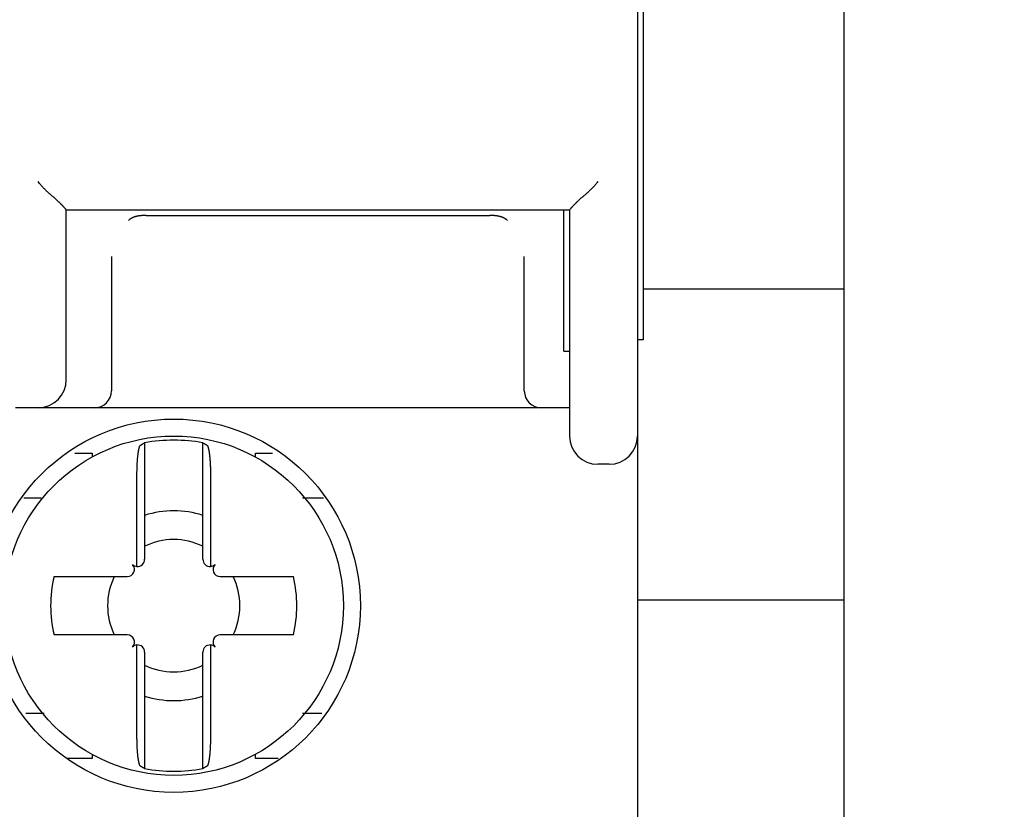
# Model space of a CAD drawing. Extents: x 10 to 415, y 0 to 297.
# Drawn here: x 112 to 121, y 74 to 81 of the extents above; entities that cross this region are included whole.
import ezdxf

# ---------------------------------------------------------------- set-up
doc = ezdxf.new("R2010")
doc.units = 0
doc.layers.add('1', color=7, linetype='CONTINUOUS')
doc.layers.add('204', color=7, linetype='CONTINUOUS')
doc.styles.get("Standard").update_dxf_attribs({"font": 'monotxt.shx'})
doc.dimstyles.new('DSTYLE1', dxfattribs={"dimtxt": 5, "dimasz": 3, "dimexe": 2, "dimexo": 0, "dimgap": 1.5, "dimtad": 1, "dimlfac": 2, "dimrnd": 0.01, "dimzin": 11, "dimcen": 0.09, "dimazin": 3, "dimtp": 1, "dimtm": 1, "dimtfac": 1, "dimtofl": 0, "dimtmove": 0, "dimatfit": 3})

# ---------------------------------------------------------------- blocks, each defined once
blk = doc.blocks.new('_AH13')
at = {"color": 0, "linetype": 'CONTINUOUS'}
blk.add_solid([(0, 0), (-1, 0.166667), (-1, -0.166667), (0, 0)], dxfattribs=at)
blk = doc.blocks.new('*D4241')
at = {"layer": '1', "color": 4, "linetype": 'CONTINUOUS'}
for p, q in [((104.39214, 86.252439), (140.73166, 86.252439)), ((138.73166, 86.252439), (138.73166, 71.15244)), ((134.36095, 71.15244), (140.73166, 71.15244)), ((138.73166, 71.15244), (138.73166, 50.08353))]:
    blk.add_line(p, q, dxfattribs=at)
at = {"layer": '1', "color": 4, "xscale": 3, "yscale": 3, "zscale": 3}
for p, rotation in [((138.73166, 86.252439), 450), ((138.73166, 71.15244), 270)]:
    blk.add_blockref('_AH13', p, dxfattribs=dict(at, rotation=rotation))
at = {"layer": '1', "color": 4, "linetype": 'CONTINUOUS'}
blk.add_text('30,2', height=2.5, rotation=90, dxfattribs=at).set_placement((137.23066, 51.58353))
blk = doc.blocks.new('*D4242')
at = {"layer": '1', "color": 4, "linetype": 'CONTINUOUS'}
for p, q in [((116.04214, 89.25244), (148.8177, 89.25244)), ((146.8177, 89.25244), (146.8177, 71.15244)), ((134.36095, 71.15244), (148.8177, 71.15244)), ((146.8177, 71.15244), (146.8177, 49.703649))]:
    blk.add_line(p, q, dxfattribs=at)
at = {"layer": '1', "color": 4, "xscale": 3, "yscale": 3, "zscale": 3}
for p, rotation in [((146.8177, 89.25244), 450), ((146.8177, 71.15244), 270)]:
    blk.add_blockref('_AH13', p, dxfattribs=dict(at, rotation=rotation))
at = {"layer": '1', "color": 4, "linetype": 'CONTINUOUS'}
blk.add_text('36,2', height=2.5, rotation=90, dxfattribs=at).set_placement((145.3167, 51.203649))

msp = doc.modelspace()

# ---------------------------------------------------------------- linework, layer by layer
at = {"layer": '204', "color": 3, "linetype": 'CONTINUOUS'}
for p, q in [((117.91095, 97.45244), (117.91095, 78.10244)), ((117.96095, 96.45244), (117.96095, 79.45244)), ((119.73594, 83.652441), (119.73594, 72.652442)), ((112.86095, 79.60244), (117.31095, 79.60244)), ((112.86095, 78.60244), (112.86095, 79.60244)), ((117.26095, 78.35244), (117.26095, 79.60244)), ((117.31095, 79.60244), (117.31095, 78.10244)), ((113.56725, 79.55244), (116.60464, 79.55244)), ((117.96095, 79.45244), (117.96095, 78.45244)), ((113.26095, 79.190308), (113.26095, 78.00244)), ((116.91095, 78.00244), (116.91095, 79.190308)), ((117.96095, 78.90244), (119.73595, 78.90244)), ((112.86095, 78.10244), (112.86095, 78.60244)), ((117.96095, 78.45244), (117.91095, 78.45244)), ((117.26095, 78.35244), (117.31095, 78.35244)), ((117.31095, 78.10244), (117.31095, 77.60244)), ((117.91095, 78.10244), (117.91095, 77.60244)), ((112.61095, 77.85244), (112.41095, 77.85244)), ((113.11095, 77.85244), (112.61095, 77.85244)), ((113.41095, 77.85244), (113.11095, 77.85244)), ((116.76095, 77.85244), (113.41095, 77.85244)), ((117.06095, 77.85244), (116.76095, 77.85244)), ((117.31095, 77.85244), (117.06095, 77.85244)), ((117.91095, 77.60244), (117.91095, 73.45244)), ((113.55345, 77.542919), (113.55345, 76.901265)), ((114.06845, 76.901265), (114.06845, 77.542919)), ((112.93722, 77.452439), (113.08841, 77.452439)), ((113.08841, 77.452439), (113.08841, 77.41695)), ((114.53348, 77.452439), (114.68466, 77.452439)), ((114.53348, 77.41695), (114.53348, 77.452439)), ((117.66095, 77.35244), (117.56095, 77.35244)), ((113.48595, 76.449562), (113.48595, 77.257455)), ((114.13595, 77.257438), (114.13595, 76.449562)), ((112.63834, 77.052439), (112.48693, 77.052439)), ((115.13496, 77.052439), (114.95017, 77.052439)), ((113.55345, 76.901265), (113.55345, 76.512694)), ((114.06845, 76.512694), (114.06845, 76.901265)), ((112.75324, 76.359939), (113.40069, 76.359939)), ((114.2212, 76.359939), (114.86865, 76.359939)), ((119.73594, 76.15244), (117.91096, 76.15244)), ((113.40069, 75.844939), (112.75324, 75.844939)), ((114.86865, 75.844939), (114.2212, 75.844939)), ((113.48595, 74.947423), (113.48595, 75.755316)), ((114.13595, 75.755316), (114.13595, 74.94744)), ((113.55345, 75.692184), (113.55345, 75.303613)), ((114.06845, 75.303613), (114.06845, 75.692184)), ((113.55345, 75.303613), (113.55345, 74.661959)), ((114.06845, 74.661959), (114.06845, 75.303613)), ((112.50228, 75.152439), (112.66591, 75.152439)), ((114.94837, 75.152439), (115.11961, 75.152439)), ((113.08841, 74.787929), (113.08841, 74.752439)), ((114.53348, 74.752439), (114.53348, 74.787929)), ((113.08841, 74.752439), (112.86226, 74.752439)), ((114.7347, 74.752439), (114.53348, 74.752439))]:
    msp.add_line(p, q, dxfattribs=at)
for points in [[(141.91745, 66.139941, 0), (141.01636, 66.139941)], [(143.71963, 66.139941, 0), (142.81854, 66.139941)], [(147.32398, 66.139941, 0), (146.42289, 66.139941)], [(149.12615, 66.139941, 0), (148.22507, 66.139941)], [(137.41201, 66.139941, 0), (136.51095, 66.139941)], [(147.43956, 64.164944, 0.00000001), (148.41137, 64.164945, 0.00000001), (149.39884, 64.164945)], [(141.56173, 64.164943, 0.00000001), (142.5415, 64.164943)], [(118.0504, 64.16495), (119.03004, 64.164949), (120.00968, 64.164949), (120.98932, 64.164948), (121.96896, 64.164947), (122.9486, 64.164947), (123.92823, 64.164946, 0.00000001), (124.90787, 64.164946), (125.88751, 64.164945, 0.00000001), (126.86715, 64.164945, 0.00000001), (127.84679, 64.164944), (128.82643, 64.164944), (129.80607, 64.164944, 0.00000001), (130.78571, 64.164943)], [(132.74498, 64.164943, 0.00000001), (133.72462, 64.164943)], [(134.70426, 64.164942, 0.00000001), (135.6839, 64.164942, 0.00000001), (136.66354, 64.164942, 0.00000001), (137.64318, 64.164942)], [(161.24845, 106.30244), (161.24845, 105.98369), (161.24845, 105.66494), (161.24845, 105.34619), (161.24845, 105.02744), (161.24845, 104.70869), (161.24845, 104.38994, 0), (161.24845, 104.0712), (161.24845, 103.75244), (161.24845, 103.43365), (161.24845, 103.11494), (161.24845, 102.79635), (161.24845, 102.47744), (161.24845, 102.15804), (161.24845, 101.83994), (161.24845, 101.52373), (161.24845, 101.20244), (161.24845, 100.87363), (161.24845, 100.56493), (161.24845, 100.28585), (161.24845, 99.927434), (161.24845, 99.375386), (161.24845, 98.652432)], [(153.31739, 64.164947, 0.00000002), (155.01404, 64.164948)], [(161.83797, 119.87744), (161.41974, 119.87744), (160.99478, 119.87744, 0.00000002), (160.55988, 119.87743, 0.00000002), (160.15158, 119.87743, 0.00000001), (159.78245, 119.87743, 0.00000002), (159.30838, 119.87743, 0.00000004), (158.5782, 119.87743, 0.00000002), (157.62198, 119.87743, 0.00000001)], [(121.73595, 110.12745, -0.00000003), (121.73595, 110.67949, -0.00000002), (121.73595, 111.40245)], [(172.32542, 64.177432, -0.00000003), (172.7995, 64.177431, -0.00000006), (173.52969, 64.17743, -0.00000003), (174.48594, 64.177428, -0.00000001)], [(121.73595, 82.243216, -0.00000002), (121.73595, 82.552441, -0.00000004), (121.73595, 83.028717, -0.00000002), (121.73595, 83.652441)], [(163.52437, 119.87744, 0.00000002), (163.10299, 119.87744, 0.00000002), (162.68117, 119.87744)], [(164.78918, 119.87744, 0.00000002), (164.36757, 119.87744, 0.00000002), (163.94592, 119.87744)], [(165.63236, 119.87744, 0.00000002), (165.21077, 119.87744)], [(166.47557, 119.87744, 0.00000002), (166.05397, 119.87744)], [(167.74036, 119.87744, 0.00000002), (167.31876, 119.87744)], [(169.42676, 119.87744, 0.00000002), (169.00516, 119.87744, 0.00000002), (168.58356, 119.87744)], [(172.79955, 119.87743, 0.00000002), (172.37795, 119.87743, 0.00000002), (171.95635, 119.87743, 0.00000002), (171.53475, 119.87743, 0.00000002), (171.11315, 119.87744, 0.00000002), (170.69155, 119.87744, 0.00000002), (170.26995, 119.87744, 0.00000002), (169.84836, 119.87744)], [(174.06434, 119.87743, 0.00000002), (173.64274, 119.87743, 0.00000002), (173.22115, 119.87743)], [(121.73595, 109.18125, -0.00000001), (121.73595, 109.48994)], [(121.73595, 106.93994, -0.00000001), (121.73595, 107.25853)], [(121.73595, 105.34619, -0.00000001), (121.73595, 105.66494, -0.00000001), (121.73595, 105.98368)], [(121.73595, 104.70869, -0.00000001), (121.73595, 105.02744)], [(121.73595, 107.89684, -0.00000001), (121.73595, 108.21494)], [(121.73595, 103.43369, -0.00000001), (121.73595, 103.75244, -0.00000001), (121.73595, 104.07119, -0.00000001), (121.73595, 104.38994)], [(121.73595, 100.56493, -0.00000001), (121.73595, 100.88369, -0.00000001), (121.73595, 101.20244)], [(121.73595, 99.608683, -0.00000001), (121.73595, 99.927434, -0.00000001), (121.73595, 100.24618)], [(121.73595, 98.971182, -0.00000001), (121.73595, 99.289933)], [(159.30799, 64.177431, -0.00000003), (159.7296, 64.177432, -0.00000003), (160.15121, 64.177432, -0.00000003), (160.57282, 64.177433, -0.00000003), (160.99443, 64.177434, -0.00000003), (161.41604, 64.177434, -0.00000003), (161.83765, 64.177435, -0.00000003), (162.25926, 64.177435, -0.00000003), (162.68087, 64.177435, -0.00000003), (163.10248, 64.177436, -0.00000003), (163.52409, 64.177436, -0.00000003), (163.9457, 64.177436, -0.00000003), (164.36731, 64.177436, -0.00000003), (164.78892, 64.177437, -0.00000003), (165.21053, 64.177437, -0.00000003), (165.63214, 64.177437, -0.00000003), (166.05375, 64.177437, -0.00000003), (166.47536, 64.177437, -0.00000003), (166.89697, 64.177437, -0.00000003), (167.31856, 64.177437, -0.00000003), (167.74019, 64.177436, -0.00000003), (168.16185, 64.177436, -0.00000003), (168.58341, 64.177436, -0.00000003), (169.0048, 64.177436, -0.00000003), (169.42663, 64.177435, -0.00000003), (169.84909, 64.177435, -0.00000003), (170.26985, 64.177435, -0.00000002), (170.68809, 64.177434, -0.00000003), (171.11307, 64.177434, -0.00000003), (171.54797, 64.177433, -0.00000002), (171.95628, 64.177432)], [(158.46476, 64.17743, -0.00000003), (158.88637, 64.17743)], [(121.73595, 79.80244, -0.00000002), (121.73595, 80.077299)], [(121.73595, 80.627997, -0.00000002), (121.73595, 80.90244)], [(121.73595, 78.427442, -0.00000002), (121.73595, 78.70244)], [(121.73595, 77.87744, -0.00000002), (121.73595, 78.15244)], [(121.73595, 76.77744, -0.00000002), (121.73595, 77.05244)], [(121.73595, 75.677441, -0.00000002), (121.73595, 75.95244)], [(121.73595, 74.577441, -0.00000002), (121.73595, 74.852441, -0.00000002), (121.73595, 75.127441)], [(121.73595, 73.752441, -0.00000002), (121.73595, 74.027441)], [(121.73595, 72.927442, -0.00000002), (121.73595, 73.202442)], [(121.73595, 81.45244, -0.00000002), (121.73595, 81.736113)], [(112.86096, 79.602445), (112.86077, 79.602667, 0.00598907), (112.86024, 79.603279, 0.00029511), (112.85937, 79.604299, 0.00038107), (112.85816, 79.605694, 0.00081789), (112.85662, 79.607458, 0.0008807), (112.85478, 79.609559, 0.00091254), (112.85262, 79.611997, 0.00092126), (112.85017, 79.614741, 0.00099197), (112.84744, 79.617788, 0.0010161), (112.84443, 79.621109, 0.00107581), (112.84114, 79.624698, 0.00110379), (112.83761, 79.628529, 0.00116736), (112.83382, 79.632595, 0.00120255), (112.8298, 79.63687, 0.00126967), (112.82554, 79.641346, 0.00131223), (112.82107, 79.645999, 0.00138556), (112.81638, 79.65082, 0.00143605), (112.8115, 79.655785, 0.00151578), (112.80642, 79.660883, 0.00157728), (112.80116, 79.666094, 0.00167055), (112.79573, 79.671405, 0.0017377), (112.79014, 79.676795, 0.00182684), (112.78439, 79.682253, 0.0019281), (112.7785, 79.687756, 0.00209204), (112.77247, 79.693291, 0.00211188), (112.76631, 79.698846, 0.0020187), (112.76005, 79.704418, 0.0017548), (112.75368, 79.710012, 0.00127131), (112.74721, 79.715637, 0.00088476), (112.74067, 79.721299, 0.00050142), (112.73406, 79.727006, 0.00016341), (112.7274, 79.732761, -0.00021467), (112.72069, 79.738574, -0.00054332), (112.71394, 79.74445, -0.00090951), (112.70718, 79.750397, -0.00121241), (112.7004, 79.756418, -0.00153765), (112.69363, 79.76252, -0.00187417), (112.68687, 79.768718, -0.00230359), (112.68012, 79.775025, -0.00248036), (112.67343, 79.781403, -0.00251548), (112.66682, 79.787845, -0.00323742), (112.66018, 79.794525, -0.00453396), (112.65347, 79.80151, -0.00342939), (112.64721, 79.808137, -0.00059859), (112.64158, 79.814186, -0.00589239), (112.63462, 79.822291, -0.0114777), (112.62427, 79.835228, -0.00562754), (112.61093, 79.852439, -0.00288218)], [(117.56096, 79.852439), (117.55524, 79.84466, -0.00535173), (117.54939, 79.837041, -0.00555549), (117.5434, 79.829589, -0.00545296), (117.53727, 79.822291, -0.00500126), (117.53102, 79.815145, -0.00467559), (117.52468, 79.808137, -0.00438094), (117.51823, 79.801267, -0.00410418), (117.51171, 79.794525, -0.00376405), (117.50512, 79.787907, -0.00347025), (117.49846, 79.781403, -0.00313787), (117.49176, 79.77501, -0.00284476), (117.48502, 79.768718, -0.00250665), (117.47826, 79.762524, -0.00220902), (117.47149, 79.756418, -0.00186707), (117.46471, 79.750396, -0.00156385), (117.45795, 79.74445, -0.00121415), (117.4512, 79.738574, -0.00090235), (117.44449, 79.732761, -0.0005428), (117.43783, 79.727006, -0.00021649), (117.43122, 79.721299, 0.00016334), (117.42468, 79.715637, 0.00050193), (117.41821, 79.710012, 0.00088481), (117.41184, 79.704418, 0.0012712), (117.40558, 79.698846, 0.0017548), (117.39942, 79.693291, 0.00201874), (117.39339, 79.687756, 0.00211189), (117.3875, 79.682253, 0.00209204), (117.38175, 79.676795, 0.00192812), (117.37616, 79.671405, 0.00182687), (117.37073, 79.666094, 0.00173776), (117.36547, 79.660883, 0.00167061), (117.36039, 79.655785, 0.00157732), (117.35551, 79.65082, 0.00151589), (117.35082, 79.645999, 0.0014363), (117.34635, 79.641346, 0.00138566), (117.34209, 79.63687, 0.00131193), (117.33807, 79.632595, 0.00127001), (117.33428, 79.628529, 0.00120438), (117.33075, 79.624697, 0.00116718), (117.32746, 79.621109, 0.00109898), (117.32446, 79.617791, 0.00107797), (117.32172, 79.614741, 0.00103245), (117.31926, 79.611984, 0.00098671), (117.31711, 79.609559, 0.00088239), (117.31531, 79.607507, 0.0009379), (117.31373, 79.605694, 0.00089618), (117.31227, 79.604003, 0.00091435), (117.31093, 79.602445, 0.00126456)], [(113.56724, 79.55244), (113.56285, 79.552426, 0.00186532), (113.55847, 79.55238, 0.00181144), (113.55407, 79.552301, 0.00185709), (113.54968, 79.552188, 0.0020189), (113.54529, 79.552038, 0.00214144), (113.5409, 79.551851, 0.00225516), (113.53652, 79.551621, 0.00236579), (113.53215, 79.55135, 0.0025007), (113.52778, 79.551034, 0.00262372), (113.52343, 79.550672, 0.00276332), (113.5191, 79.550261, 0.00289376), (113.51478, 79.549801, 0.00304368), (113.51049, 79.549287, 0.00318414), (113.50621, 79.54872, 0.00334419), (113.50197, 79.548096, 0.00349526), (113.49774, 79.547415, 0.0036668), (113.49355, 79.546672, 0.00382927), (113.4894, 79.545869, 0.00401264), (113.48527, 79.545, 0.00418761), (113.48119, 79.544066, 0.00438472), (113.47714, 79.543064, 0.00457067), (113.47313, 79.541993, 0.00477654), (113.46917, 79.540848, 0.00498019), (113.46526, 79.539631, 0.00521326), (113.4614, 79.538337, 0.00540815), (113.45758, 79.536967, 0.00559895), (113.45383, 79.535517, 0.00587698), (113.45012, 79.533984, 0.0062649), (113.44647, 79.532362, 0.00628772), (113.44289, 79.530667, 0.00603869), (113.4394, 79.528898, 0.0069778), (113.43592, 79.527, 0.00877506), (113.43244, 79.524946, 0.00672999), (113.42922, 79.522967, 0.00200659), (113.42634, 79.521133, 0.01015361), (113.42281, 79.518553, 0.01844865), (113.41762, 79.514284, 0.00908494), (113.41095, 79.508518, 0.00476174)], [(116.76094, 79.508518), (116.7581, 79.51118, 0.00840211), (116.75517, 79.513742, 0.00852396), (116.75217, 79.516197, 0.00845324), (116.74908, 79.518553, 0.00817219), (116.74591, 79.520807, 0.00795166), (116.74267, 79.522967, 0.00774145), (116.73936, 79.525029, 0.0075317), (116.73597, 79.527, 0.00728473), (116.73252, 79.528877, 0.00705691), (116.729, 79.530667, 0.00681005), (116.72541, 79.532367, 0.00658075), (116.72177, 79.533984, 0.00633322), (116.71807, 79.535516, 0.00610597), (116.71431, 79.536967, 0.00586438), (116.71049, 79.538337, 0.00564402), (116.70663, 79.539631, 0.00541142), (116.70272, 79.540848, 0.00520062), (116.69876, 79.541993, 0.00497907), (116.69475, 79.543064, 0.00477992), (116.6907, 79.544066, 0.00457133), (116.68662, 79.545, 0.00438361), (116.68249, 79.545869, 0.00418589), (116.67834, 79.546672, 0.00401333), (116.67415, 79.547415, 0.00383457), (116.66992, 79.548096, 0.00366507), (116.66568, 79.54872, 0.00347811), (116.66141, 79.549287, 0.00334963), (116.65711, 79.549801, 0.00323799), (116.65278, 79.550261, 0.00302608), (116.64846, 79.550672, 0.00272868), (116.64414, 79.551034, 0.00282046), (116.63975, 79.55135, 0.00309412), (116.63523, 79.551622, 0.00233337), (116.63099, 79.551851, 0.00099745), (116.62715, 79.552034, 0.00289681), (116.62221, 79.552188, 0.00447917), (116.61461, 79.552324, 0.00216246), (116.60466, 79.55244, 0.00117275)], [(113.48594, 77.257453), (113.48597, 77.267883, -0.00117947), (113.48604, 77.278205, -0.00121285), (113.48617, 77.288415, -0.0012315), (113.48634, 77.298511, -0.00123401), (113.48656, 77.308477, -0.00124775), (113.48683, 77.318312, -0.00126515), (113.48714, 77.328004, -0.00128822), (113.4875, 77.337552, -0.00131089), (113.48791, 77.346942, -0.00134139), (113.48835, 77.356173, -0.00137322), (113.48884, 77.365232, -0.00141353), (113.48937, 77.374117, -0.00145585), (113.48994, 77.382816, -0.00150812), (113.49056, 77.391327, -0.00156368), (113.49121, 77.399637, -0.00163114), (113.4919, 77.407745, -0.00170365), (113.49263, 77.415637, -0.00179078), (113.49339, 77.423314, -0.0018854), (113.49419, 77.430759, -0.00199887), (113.49503, 77.437976, -0.00212378), (113.4959, 77.444946, -0.00227258), (113.49681, 77.451673, -0.00243722), (113.49774, 77.458139, -0.00263862), (113.49871, 77.464348, -0.00286935), (113.49971, 77.470281, -0.00313548), (113.50075, 77.475943, -0.003425), (113.50181, 77.481315, -0.00383904), (113.5029, 77.486401, -0.00438527), (113.50402, 77.491185, -0.00482245), (113.50516, 77.495665, -0.00507937), (113.50632, 77.499818, -0.00645676), (113.50753, 77.503676, -0.00920673), (113.50879, 77.507228, -0.00841883), (113.50999, 77.510377, -0.00297631), (113.51109, 77.513065, -0.01492105), (113.51255, 77.515711, -0.03972282), (113.51486, 77.518728, -0.02939577), (113.51792, 77.522045, -0.01887518)], [(113.51792, 77.522045), (113.51909, 77.522751, -0.00018121), (113.52026, 77.523455, -0.00018106), (113.52144, 77.524159, -0.00018101), (113.52261, 77.524863, -0.00018109), (113.52379, 77.525566, -0.00018113), (113.52496, 77.526268, -0.00018115), (113.52614, 77.526969, -0.00018116), (113.52732, 77.52767, -0.00018119), (113.5285, 77.52837, -0.00018122), (113.52968, 77.529069, -0.00018128), (113.53086, 77.529768, -0.00018126), (113.53204, 77.530466, -0.0001812), (113.53322, 77.531164, -0.00018134), (113.53441, 77.53186, -0.0001817), (113.53559, 77.532556, -0.00018126), (113.53678, 77.533252, -0.00018019), (113.53796, 77.533946, -0.00018177), (113.53915, 77.53464, -0.0001855), (113.54034, 77.535335, -0.00018023), (113.54152, 77.536026, -0.00016829), (113.5427, 77.536713, -0.00018581), (113.5439, 77.537409, -0.0002216), (113.54513, 77.538122, -0.00016812), (113.54628, 77.53879, -0.00005752), (113.54733, 77.539394, -0.00023736), (113.54867, 77.540167, -0.00040853), (113.55074, 77.541357, -0.00019961), (113.55345, 77.542914, -0.00010571)], [(114.06844, 77.542914), (114.06964, 77.542229, -0.00018244), (114.07083, 77.541542, -0.00018259), (114.07203, 77.540855, -0.00018264), (114.07322, 77.540167, -0.00018256), (114.07441, 77.539479, -0.00018253), (114.07561, 77.53879, -0.00018252), (114.0768, 77.5381, -0.0001825), (114.07799, 77.537409, -0.00018246), (114.07918, 77.536718, -0.00018246), (114.08037, 77.536026, -0.00018245), (114.08155, 77.535334, -0.0001824), (114.08274, 77.53464, -0.00018228), (114.08393, 77.533946, -0.00018239), (114.08511, 77.533252, -0.00018269), (114.0863, 77.532556, -0.00018222), (114.08748, 77.53186, -0.00018108), (114.08867, 77.531164, -0.00018263), (114.08985, 77.530466, -0.00018628), (114.09103, 77.529767, -0.000181), (114.09221, 77.529069, -0.00016901), (114.09338, 77.528376, -0.00018646), (114.09457, 77.52767, -0.00022213), (114.09578, 77.526947, -0.00016872), (114.09692, 77.526268, -0.00005817), (114.09795, 77.525653, -0.00023772), (114.09928, 77.524863, -0.00040893), (114.10131, 77.523643, -0.00020011), (114.10397, 77.522045, -0.00010612)], [(114.10397, 77.522045), (114.10536, 77.520998, -0.04477472), (114.10673, 77.519581, -0.03523654), (114.10808, 77.517779, -0.02680518), (114.10941, 77.515613, -0.02056882), (114.11071, 77.51308, -0.01607099), (114.11199, 77.510202, -0.01294719), (114.11324, 77.506971, -0.01055225), (114.11447, 77.50341, -0.00879262), (114.11567, 77.499512, -0.00740612), (114.11685, 77.495299, -0.0063548), (114.118, 77.490765, -0.00549735), (114.11912, 77.48593, -0.00482628), (114.12021, 77.480791, -0.00426474), (114.12127, 77.475367, -0.00381485), (114.1223, 77.469654, -0.00343024), (114.1233, 77.463671, -0.00311644), (114.12426, 77.457414, -0.00284333), (114.1252, 77.450903, -0.00261743), (114.1261, 77.444134, -0.00241818), (114.12696, 77.437125, -0.00225207), (114.12779, 77.429875, -0.00210281), (114.12859, 77.4224, -0.00197701), (114.12935, 77.4147, -0.00186552), (114.13007, 77.40679, -0.0017738), (114.13075, 77.398669, -0.00168271), (114.1314, 77.390356, -0.00160052), (114.132, 77.381852, -0.00154796), (114.13257, 77.37316, -0.00152284), (114.13309, 77.364273, -0.0014266), (114.13358, 77.355264, -0.00129183), (114.13402, 77.346153, -0.00139165), (114.13441, 77.33673, -0.00162341), (114.13477, 77.326919, -0.00119141), (114.13507, 77.31762, -0.00038069), (114.13533, 77.30914, -0.00166503), (114.13555, 77.297996, -0.00279844), (114.13576, 77.280522, -0.00132359), (114.13595, 77.257453, -0.00068614)], [(113.51792, 74.682837), (113.51653, 74.683883, -0.04478445), (113.51516, 74.6853, -0.03524278), (113.51381, 74.687103, -0.02680872), (113.51248, 74.689268, -0.02057075), (113.51118, 74.691801, -0.01607196), (113.5099, 74.694679, -0.01294762), (113.50865, 74.697909, -0.01055236), (113.50742, 74.701471, -0.00879256), (113.50622, 74.705368, -0.00740595), (113.50504, 74.709581, -0.00635458), (113.50389, 74.714115, -0.00549709), (113.50277, 74.718949, -0.004826), (113.50168, 74.724088, -0.00426446), (113.50062, 74.729512, -0.00381458), (113.49959, 74.735226, -0.00342997), (113.49859, 74.741209, -0.00311617), (113.49763, 74.747465, -0.00284307), (113.49669, 74.753977, -0.00261718), (113.49579, 74.760745, -0.00241793), (113.49493, 74.767754, -0.00225184), (113.49409, 74.775004, -0.00210258), (113.4933, 74.782479, -0.00197678), (113.49254, 74.790179, -0.0018653), (113.49182, 74.798089, -0.00177358), (113.49114, 74.806211, -0.0016825), (113.49049, 74.814524, -0.00160032), (113.48989, 74.823027, -0.00154776), (113.48932, 74.83172, -0.00152263), (113.4888, 74.840607, -0.00142641), (113.48831, 74.849616, -0.00129165), (113.48787, 74.858727, -0.00139145), (113.48748, 74.86815, -0.00162317), (113.48712, 74.877961, -0.00119123), (113.48681, 74.887261, -0.00038063), (113.48656, 74.895741, -0.00166478), (113.48633, 74.906885, -0.002798), (113.48613, 74.924359, -0.00132337), (113.48594, 74.947429, -0.00068603)], [(114.13595, 74.947429), (114.13592, 74.936999, -0.0011796), (114.13584, 74.926677, -0.00121299), (114.13572, 74.916466, -0.00123164), (114.13555, 74.90637, -0.00123415), (114.13533, 74.896404, -0.0012479), (114.13506, 74.886568, -0.00126531), (114.13474, 74.876876, -0.00128838), (114.13439, 74.867328, -0.00131106), (114.13398, 74.857938, -0.00134156), (114.13354, 74.848707, -0.0013734), (114.13305, 74.839648, -0.00141372), (114.13252, 74.830762, -0.00145604), (114.13194, 74.822064, -0.00150832), (114.13133, 74.813552, -0.0015639), (114.13068, 74.805243, -0.00163137), (114.12999, 74.797134, -0.0017039), (114.12926, 74.789242, -0.00179105), (114.1285, 74.781565, -0.00188568), (114.1277, 74.77412, -0.00199918), (114.12686, 74.766904, -0.00212411), (114.12599, 74.759933, -0.00227295), (114.12508, 74.753206, -0.00243762), (114.12415, 74.74674, -0.00263906), (114.12318, 74.740531, -0.00286983), (114.12217, 74.734598, -0.00313602), (114.12114, 74.728936, -0.00342561), (114.12008, 74.723565, -0.00383975), (114.11899, 74.718478, -0.00438609), (114.11787, 74.713694, -0.00482339), (114.11673, 74.709215, -0.00508039), (114.11557, 74.705063, -0.00645808), (114.11436, 74.701204, -0.00920869), (114.1131, 74.697652, -0.00842069), (114.1119, 74.694504, -0.00297698), (114.1108, 74.691816, -0.01492448), (114.10934, 74.68917, -0.03973242), (114.10703, 74.686154, -0.02940278), (114.10397, 74.682837, -0.01887944)], [(113.55345, 74.661967), (113.55226, 74.662649, -0.00018324), (113.55107, 74.663331, -0.00018314), (113.54988, 74.664015, -0.00018313), (113.54869, 74.664699, -0.00018322), (113.54751, 74.665384, -0.00018328), (113.54632, 74.666071, -0.00018332), (113.54513, 74.666758, -0.00018336), (113.54394, 74.667446, -0.00018341), (113.54276, 74.668136, -0.00018346), (113.54157, 74.668826, -0.00018354), (113.54039, 74.669517, -0.00018354), (113.5392, 74.670209, -0.0001835), (113.53801, 74.670903, -0.00018368), (113.53683, 74.671597, -0.00018406), (113.53564, 74.672292, -0.00018364), (113.53446, 74.672988, -0.00018257), (113.53328, 74.673685, -0.0001842), (113.53209, 74.674383, -0.000188), (113.53091, 74.675084, -0.00018268), (113.52973, 74.675782, -0.0001706), (113.52855, 74.676478, -0.00018838), (113.52736, 74.677185, -0.00022468), (113.52614, 74.677911, -0.0001705), (113.525, 74.678592, -0.00005837), (113.52396, 74.679209, -0.00024072), (113.52264, 74.680003, -0.00041441), (113.52059, 74.681229, -0.00020256), (113.51792, 74.682837, -0.0001073)], [(114.10397, 74.682837), (114.10279, 74.682127, -0.00018526), (114.10161, 74.681418, -0.00018536), (114.10043, 74.68071, -0.00018536), (114.09925, 74.680003, -0.00018527), (114.09807, 74.679297, -0.00018521), (114.09689, 74.678592, -0.00018517), (114.09571, 74.677888, -0.00018512), (114.09453, 74.677185, -0.00018506), (114.09334, 74.676483, -0.00018502), (114.09216, 74.675782, -0.00018499), (114.09098, 74.675082, -0.00018491), (114.0898, 74.674383, -0.00018476), (114.08861, 74.673685, -0.00018485), (114.08743, 74.672988, -0.00018512), (114.08624, 74.672292, -0.00018462), (114.08506, 74.671597, -0.00018344), (114.08388, 74.670903, -0.00018498), (114.08269, 74.670209, -0.00018866), (114.0815, 74.669516, -0.00018327), (114.08032, 74.668826, -0.00017111), (114.07914, 74.668141, -0.00018875), (114.07794, 74.667446, -0.00022484), (114.07672, 74.666737, -0.00017073), (114.07557, 74.666071, -0.00005882), (114.07453, 74.665469, -0.00024054), (114.0732, 74.664699, -0.00041367), (114.07114, 74.663516, -0.00020235), (114.06844, 74.661967, -0.00010728)]]:
    msp.add_lwpolyline(points, format="xyb", dxfattribs=at)
for centre, radius in [((113.81095, 76.10244), 1.65), ((113.81095, 76.102439), 1.5)]:
    msp.add_circle(centre, radius, dxfattribs=at)
for centre, radius, start, end in [((112.61095, 78.10244), 0.25, 270, 360), ((113.11095, 78.00244), 0.15, 270, 360), ((117.06095, 78.00244), 0.15, 180, 270), ((117.56095, 77.60244), 0.25, 180, 270), ((117.66095, 77.60244), 0.25, 270, 360), ((113.81095, 76.102439), 1.463315, 79.864867, 100.13513), ((113.81095, 76.102465), 0.839279, 72.13284, 107.86716), ((113.81095, 76.102439), 0.585, 63.885212, 116.11479), ((113.40069, 76.423212), 0.063273, 270, 405), ((113.49017, 76.512694), 0.063273, 225, 266.16971), ((113.49017, 76.512694), 0.063273, 266.16971, 360), ((114.13172, 76.512694), 0.063273, 180.00002, 273.83022), ((114.13172, 76.512694), 0.063273, 273.83022, 315), ((114.2212, 76.423212), 0.063273, 135, 270), ((113.81095, 76.102439), 1.088596, 166.31739, 193.68261), ((113.81095, 76.102439), 0.585, 153.88521, 206.11479), ((113.81095, 76.102439), 0.585, 333.88521, 386.11479), ((113.81095, 76.102439), 1.088596, 346.31739, 373.68261), ((113.40069, 75.781666), 0.063273, 315, 450), ((114.2212, 75.781666), 0.063273, 90, 225), ((113.49017, 75.692184), 0.063273, 93.830224, 135), ((113.49017, 75.692184), 0.063273, 360, 453.83022), ((114.13172, 75.692184), 0.063273, 86.169776, 180), ((114.13172, 75.692184), 0.063273, 45.000001, 86.169776), ((113.81095, 76.102439), 0.585, 243.88521, 296.11479), ((113.81095, 76.102414), 0.839279, 252.13284, 287.86716), ((113.81095, 76.102439), 1.463315, 259.86487, 280.13513)]:
    msp.add_arc(centre, radius, start, end, dxfattribs=at)

# ---------------------------------------------------------------- dimensions: what is measured, and where the dimension line sits
at = {"layer": '1', "color": 4, "linetype": 'CONTINUOUS'}
for base, p2, picture, middle in [((146.8177, 89.25244), (116.04214, 89.25244), '*D4242', (144.0667, 56.203649)), ((138.73166, 86.252439), (104.39214, 86.252439), '*D4241', (135.98066, 56.58353))]:
    dim = msp.add_linear_dim(base=base, p1=(134.36095, 71.15244), p2=p2, angle=90, dimstyle='DSTYLE1', override={"dimblk": '_AH13', "dimsah": 0}, dxfattribs=at)
    dim.commit()
    dim.dimension.update_dxf_attribs({"geometry": picture, "text_midpoint": middle, "dimtype": 128})

doc.saveas('drawing.dxf')
